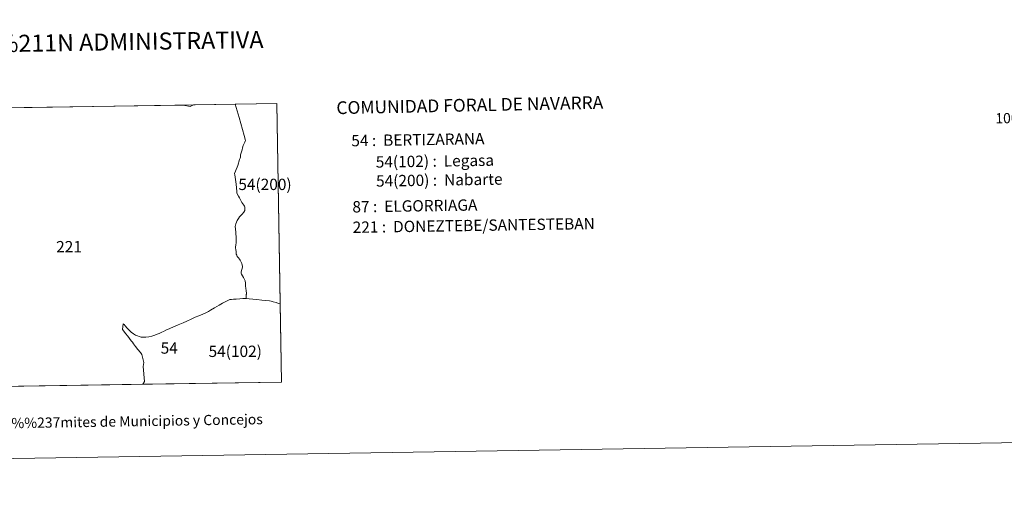
# Model space of a CAD drawing. Units: metres. Extents: x 605831 to 610333, y 4775128 to 4778169.
# Drawn here: x 607440 to 608162, y 4775128 to 4775475 of the extents above; entities that cross this region are included whole.
import ezdxf
from ezdxf.enums import TextEntityAlignment as Align

# ---------------------------------------------------------------- set-up
doc = ezdxf.new("R2010")
doc.units = ezdxf.units.M
doc.header["$MEASUREMENT"] = 0
doc.layers.add('Nivel 63', color=7, linetype='Continuous', lineweight=0)
doc.styles.add('Style-arial', font='arial.shx', dxfattribs={"bigfont": 'arialbig.shx'})

msp = doc.modelspace()

# ---------------------------------------------------------------- linework, layer by layer
at = {"layer": 'Nivel 63', "color": 7, "linetype": 'Continuous', "lineweight": 0, "flags": 128}
msp.add_lwpolyline([(607392.72, 4775409.8), (607559.49, 4775412.46), (607564.6, 4775411.44), (607566.97, 4775412.58), (607597.69, 4775413.06), (607600.47, 4775403.26), (607604.17, 4775390.15), (607605.24, 4775386.36), (607604.93, 4775385.88), (607604.67, 4775385.24), (607603.6, 4775382.67), (607603.11, 4775380.93), (607602.66, 4775379.58), (607602.15, 4775378.01), (607601.91, 4775377.4), (607601.65, 4775376.57), (607601.59, 4775375.86), (607601.57, 4775375.04), (607601.43, 4775374.18), (607601.23, 4775373.56), (607600.88, 4775372.5), (607599.45, 4775368), (607598.99, 4775366.82), (607597.15, 4775362.12), (607597.37, 4775361.24), (607597.69, 4775359.53), (607598.27, 4775354.41), (607598.79, 4775349.07), (607598.95, 4775347.74), (607600.08, 4775345.56), (607600.69, 4775344.38), (607602.08, 4775341.82), (607602.52, 4775341.01), (607603.89, 4775338.97), (607604.4, 4775338.16), (607604.62, 4775337.49), (607604.72, 4775336.95), (607604.74, 4775336.11), (607604.63, 4775335.11), (607603.95, 4775333.72), (607602.73, 4775332.25), (607600.85, 4775330.32), (607600.1, 4775329.23), (607599.16, 4775327.69), (607598.55, 4775326.37), (607598.08, 4775325.33), (607597.83, 4775324.27), (607597.69, 4775323.24), (607597.77, 4775321.66), (607597.98, 4775318.92), (607598.27, 4775314.79), (607598.41, 4775312.81), (607598.3, 4775311.52), (607598.05, 4775309.61), (607597.95, 4775308.28), (607597.93, 4775307.48), (607598.08, 4775306.51), (607598.23, 4775304.62), (607598.37, 4775303.48), (607598.45, 4775302.88), (607598.73, 4775302.35), (607599.19, 4775301.36), (607600.14, 4775300.23), (607600.84, 4775299.33), (607601.36, 4775298.46), (607602.04, 4775297.05), (607602.41, 4775296.01), (607602.78, 4775294.94), (607603, 4775294.2), (607603, 4775293.42), (607602.59, 4775291.67), (607602.11, 4775290.02), (607601.92, 4775289.17), (607601.94, 4775288.84), (607602.16, 4775288.24), (607602.88, 4775287.04), (607603.82, 4775285.74), (607604.55, 4775284.48), (607604.83, 4775283.31), (607605.12, 4775281.66), (607605.26, 4775279.69), (607605.47, 4775277.83), (607605.63, 4775276.22), (607605.82, 4775274.09), (607605.82, 4775273.88), (607605.81, 4775273.5), (607605.8, 4775273.37), (607605.75, 4775271.58), (607605.73, 4775270.43), (607604.92, 4775270.46), (607603.16, 4775270.4), (607601.12, 4775270.24), (607598.43, 4775270.05), (607596.48, 4775269.87), (607594.84, 4775269.8), (607593.62, 4775269.68), (607590.77, 4775268.16), (607588.4, 4775266.92), (607585.92, 4775265.52), (607584.13, 4775264.51), (607582.45, 4775263.51), (607579.41, 4775261.82), (607578.13, 4775261.01), (607576.56, 4775260.25), (607573.93, 4775259.04), (607571.06, 4775257.8), (607568.39, 4775256.65), (607565.45, 4775255.33), (607562.18, 4775253.83), (607559.41, 4775252.62), (607555.9, 4775251.06), (607552.43, 4775249.54), (607549.58, 4775248.3), (607546.84, 4775247.09), (607545.1, 4775246.24), (607543.73, 4775245.72), (607541.82, 4775244.84), (607540.49, 4775244.3), (607538.62, 4775243.58), (607536.45, 4775242.87), (607534.32, 4775242.29), (607532.09, 4775242.07), (607530.16, 4775242.12), (607528.56, 4775242.17), (607527.24, 4775242.52), (607525.94, 4775242.92), (607524.43, 4775243.5), (607522.93, 4775244.43), (607521.32, 4775245.78), (607519.8, 4775247.12), (607518.29, 4775248.68), (607517.04, 4775250.3), (607516.09, 4775251.42), (607515.55, 4775251.91), (607515, 4775247.68), (607515.91, 4775246.43), (607517.26, 4775244.77), (607518.8, 4775242.82), (607520.14, 4775241.08), (607521.31, 4775239.42), (607522.21, 4775238.3), (607523.12, 4775237.19), (607524.55, 4775235.22), (607526.31, 4775233.02), (607528.11, 4775230.74), (607529.18, 4775229.4), (607530.69, 4775223.47), (607530.16, 4775220.47), (607531.08, 4775209.41), (607529.92, 4775207.47), (607332.02, 4775204.32)], dxfattribs=at)
for points in [[(607631.56, 4775209.08), (607529.92, 4775207.47), (607531.08, 4775209.41), (607530.16, 4775220.47), (607530.69, 4775223.47), (607529.18, 4775229.4), (607528.11, 4775230.74), (607526.31, 4775233.02), (607524.55, 4775235.22), (607523.12, 4775237.19), (607522.21, 4775238.3), (607521.31, 4775239.42), (607520.14, 4775241.08), (607518.8, 4775242.82), (607517.26, 4775244.77), (607515.91, 4775246.43), (607515, 4775247.68), (607515.55, 4775251.91), (607516.09, 4775251.42), (607517.04, 4775250.3), (607518.29, 4775248.68), (607519.8, 4775247.12), (607521.32, 4775245.78), (607522.93, 4775244.43), (607524.43, 4775243.5), (607525.94, 4775242.92), (607527.24, 4775242.52), (607528.56, 4775242.17), (607530.16, 4775242.12), (607532.09, 4775242.07), (607534.32, 4775242.29), (607536.45, 4775242.87), (607538.62, 4775243.58), (607540.49, 4775244.3), (607541.82, 4775244.84), (607543.73, 4775245.72), (607545.1, 4775246.24), (607546.84, 4775247.09), (607549.58, 4775248.3), (607552.43, 4775249.54), (607555.9, 4775251.06), (607559.41, 4775252.62), (607562.18, 4775253.83), (607565.45, 4775255.33), (607568.39, 4775256.65), (607571.06, 4775257.8), (607573.93, 4775259.04), (607576.56, 4775260.25), (607578.13, 4775261.01), (607579.41, 4775261.82), (607582.45, 4775263.51), (607584.13, 4775264.51), (607585.92, 4775265.52), (607588.4, 4775266.92), (607590.77, 4775268.16), (607593.62, 4775269.68), (607594.84, 4775269.8), (607596.48, 4775269.87), (607598.43, 4775270.05), (607601.12, 4775270.24), (607603.16, 4775270.4), (607604.92, 4775270.46), (607605.73, 4775270.43), (607605.75, 4775271.58), (607605.8, 4775273.37), (607605.81, 4775273.5), (607605.82, 4775273.88), (607605.82, 4775274.09), (607605.63, 4775276.22), (607605.47, 4775277.83), (607605.26, 4775279.69), (607605.12, 4775281.66), (607604.83, 4775283.31), (607604.55, 4775284.48), (607603.82, 4775285.74), (607602.88, 4775287.04), (607602.16, 4775288.24), (607601.94, 4775288.84), (607601.92, 4775289.17), (607602.11, 4775290.02), (607602.59, 4775291.67), (607603, 4775293.42), (607603, 4775294.2), (607602.78, 4775294.94), (607602.41, 4775296.01), (607602.04, 4775297.05), (607601.36, 4775298.46), (607600.84, 4775299.33), (607600.14, 4775300.23), (607599.19, 4775301.36), (607598.73, 4775302.35), (607598.45, 4775302.88), (607598.37, 4775303.48), (607598.23, 4775304.62), (607598.08, 4775306.51), (607597.93, 4775307.48), (607597.95, 4775308.28), (607598.05, 4775309.61), (607598.3, 4775311.52), (607598.41, 4775312.81), (607598.27, 4775314.79), (607597.98, 4775318.92), (607597.77, 4775321.66), (607597.69, 4775323.24), (607597.83, 4775324.27), (607598.08, 4775325.33), (607598.55, 4775326.37), (607599.16, 4775327.69), (607600.1, 4775329.23), (607600.85, 4775330.32), (607602.73, 4775332.25), (607603.95, 4775333.72), (607604.63, 4775335.11), (607604.74, 4775336.11), (607604.72, 4775336.95), (607604.62, 4775337.49), (607604.4, 4775338.16), (607603.89, 4775338.97), (607602.52, 4775341.01), (607602.08, 4775341.82), (607600.69, 4775344.38), (607600.08, 4775345.56), (607598.95, 4775347.74), (607598.79, 4775349.07), (607598.27, 4775354.41), (607597.69, 4775359.53), (607597.37, 4775361.24), (607597.15, 4775362.12), (607598.99, 4775366.82), (607599.45, 4775368), (607600.88, 4775372.5), (607601.23, 4775373.56), (607601.43, 4775374.18), (607601.57, 4775375.04), (607601.59, 4775375.86), (607601.65, 4775376.57), (607601.91, 4775377.4), (607602.15, 4775378.01), (607602.66, 4775379.58), (607603.11, 4775380.93), (607603.6, 4775382.67), (607604.67, 4775385.24), (607604.93, 4775385.88), (607605.24, 4775386.36), (607604.17, 4775390.15), (607600.47, 4775403.26), (607597.69, 4775413.06), (607628.25, 4775413.55)], [(607630.64, 4775266.42), (607630.6, 4775266.42), (607629.42, 4775266.84), (607627.58, 4775267.45), (607625.5, 4775268.01), (607624.06, 4775268.42), (607622.91, 4775268.6), (607620.18, 4775268.89), (607617.06, 4775269.26), (607613.59, 4775269.6), (607610.47, 4775270.04), (607607.98, 4775270.3), (607605.73, 4775270.43), (607605.75, 4775271.58), (607605.8, 4775273.37), (607605.81, 4775273.5), (607605.82, 4775273.88), (607605.82, 4775274.09), (607605.63, 4775276.22), (607605.47, 4775277.83), (607605.26, 4775279.69), (607605.12, 4775281.66), (607604.83, 4775283.31), (607604.55, 4775284.48), (607603.82, 4775285.74), (607602.88, 4775287.04), (607602.16, 4775288.24), (607601.94, 4775288.84), (607601.92, 4775289.17), (607602.11, 4775290.02), (607602.59, 4775291.67), (607603, 4775293.42), (607603, 4775294.2), (607602.78, 4775294.94), (607602.41, 4775296.01), (607602.04, 4775297.05), (607601.36, 4775298.46), (607600.84, 4775299.33), (607600.14, 4775300.23), (607599.19, 4775301.36), (607598.73, 4775302.35), (607598.45, 4775302.88), (607598.37, 4775303.48), (607598.23, 4775304.62), (607598.08, 4775306.51), (607597.93, 4775307.48), (607597.95, 4775308.28), (607598.05, 4775309.61), (607598.3, 4775311.52), (607598.41, 4775312.81), (607598.27, 4775314.79), (607597.98, 4775318.92), (607597.77, 4775321.66), (607597.69, 4775323.24), (607597.83, 4775324.27), (607598.08, 4775325.33), (607598.55, 4775326.37), (607599.16, 4775327.69), (607600.1, 4775329.23), (607600.85, 4775330.32), (607602.73, 4775332.25), (607603.95, 4775333.72), (607604.63, 4775335.11), (607604.74, 4775336.11), (607604.72, 4775336.95), (607604.62, 4775337.49), (607604.4, 4775338.16), (607603.89, 4775338.97), (607602.52, 4775341.01), (607602.08, 4775341.82), (607600.69, 4775344.38), (607600.08, 4775345.56), (607598.95, 4775347.74), (607598.79, 4775349.07), (607598.27, 4775354.41), (607597.69, 4775359.53), (607597.37, 4775361.24), (607597.15, 4775362.12), (607598.99, 4775366.82), (607599.45, 4775368), (607600.88, 4775372.5), (607601.23, 4775373.56), (607601.43, 4775374.18), (607601.57, 4775375.04), (607601.59, 4775375.86), (607601.65, 4775376.57), (607601.91, 4775377.4), (607602.15, 4775378.01), (607602.66, 4775379.58), (607603.11, 4775380.93), (607603.6, 4775382.67), (607604.67, 4775385.24), (607604.93, 4775385.88), (607605.24, 4775386.36), (607604.17, 4775390.15), (607600.47, 4775403.26), (607597.69, 4775413.06), (607628.25, 4775413.55)], [(607605.73, 4775270.43), (607607.98, 4775270.3), (607610.47, 4775270.04), (607613.59, 4775269.6), (607617.06, 4775269.26), (607620.18, 4775268.89), (607622.91, 4775268.6), (607624.06, 4775268.42), (607625.5, 4775268.01), (607627.58, 4775267.45), (607629.42, 4775266.84), (607630.6, 4775266.42), (607630.64, 4775266.42), (607631.56, 4775209.08), (607529.92, 4775207.47), (607531.08, 4775209.41), (607530.16, 4775220.47), (607530.69, 4775223.47), (607529.18, 4775229.4), (607528.11, 4775230.74), (607526.31, 4775233.02), (607524.55, 4775235.22), (607523.12, 4775237.19), (607522.21, 4775238.3), (607521.31, 4775239.42), (607520.14, 4775241.08), (607518.8, 4775242.82), (607517.26, 4775244.77), (607515.91, 4775246.43), (607515, 4775247.68), (607515.55, 4775251.91), (607516.09, 4775251.42), (607517.04, 4775250.3), (607518.29, 4775248.68), (607519.8, 4775247.12), (607521.32, 4775245.78), (607522.93, 4775244.43), (607524.43, 4775243.5), (607525.94, 4775242.92), (607527.24, 4775242.52), (607528.56, 4775242.17), (607530.16, 4775242.12), (607532.09, 4775242.07), (607534.32, 4775242.29), (607536.45, 4775242.87), (607538.62, 4775243.58), (607540.49, 4775244.3), (607541.82, 4775244.84), (607543.73, 4775245.72), (607545.1, 4775246.24), (607546.84, 4775247.09), (607549.58, 4775248.3), (607552.43, 4775249.54), (607555.9, 4775251.06), (607559.41, 4775252.62), (607562.18, 4775253.83), (607565.45, 4775255.33), (607568.39, 4775256.65), (607571.06, 4775257.8), (607573.93, 4775259.04), (607576.56, 4775260.25), (607578.13, 4775261.01), (607579.41, 4775261.82), (607582.45, 4775263.51), (607584.13, 4775264.51), (607585.92, 4775265.52), (607588.4, 4775266.92), (607590.77, 4775268.16), (607593.62, 4775269.68), (607594.84, 4775269.8), (607596.48, 4775269.87), (607598.43, 4775270.05), (607601.12, 4775270.24), (607603.16, 4775270.4), (607604.92, 4775270.46)]]:
    msp.add_lwpolyline(points, close=True, dxfattribs=at)
at = {"layer": 'Nivel 63', "color": 7, "linetype": 'Continuous', "lineweight": 0}
for points in [[(605878.39, 4775128.16, -0.25), (605831.16, 4778097.78, -0.25), (610285.52, 4778168.62, -0.25), (610332.77, 4775199, -0.25)], [(607628.25, 4775413.55), (607631.56, 4775209.08), (607332.02, 4775204.32), (607328.81, 4775408.79)], [(607564.6, 4775411.44), (607559.49, 4775412.46), (607566.97, 4775412.58)]]:
    msp.add_3dface(points, dxfattribs=at)

# ---------------------------------------------------------------- texts
at = {"layer": 'Nivel 63', "color": 7, "linetype": 'Continuous', "lineweight": 0, "style": 'Style-arial'}
for s, height, p in [('DIVISI%%211N ADMINISTRATIVA', 12.4999, (607489.46, 4775458.52, -0.25)), ('100', 7.5, (608163.72, 4775402.84, -0.25)), ('L%%237neas L%%237mites de Municipios y Concejos', 7.4999, (607489.8, 4775179.84, -0.25)), ('L%%237neas L%%237mites de Municipios y Concejos', 7.4999, (607489.8, 4775179.84, -0.25))]:
    msp.add_text(s, height=height, rotation=0.91123, dxfattribs=at).set_placement(p, align=Align.MIDDLE_CENTER)
for s, height, rotation, p in [('COMUNIDAD FORAL DE NAVARRA', 9.3598, 1.17618, (607671.85, 4775410.4, -1.03)), ('54 :  BERTIZARANA', 8.3072, 0.91123, (607682.8, 4775386.26)), ('54(102) :  Legasa', 8.3072, 0.91123, (607700.73, 4775370.64)), ('54(200) :  Nabarte', 8.3072, 0.91123, (607700.95, 4775356.68)), ('87 :  ELGORRIAGA', 8.3072, 0.91123, (607683.58, 4775337.71)), ('221 :  DONEZTEBE/SANTESTEBAN', 8.3072, 0.91123, (607683.81, 4775322.69))]:
    msp.add_text(s, height=height, rotation=rotation, dxfattribs=at).set_placement(p, align=Align.MIDDLE_LEFT)
for s, p in [('54(200)', (607619.48, 4775354.2)), ('221', (607475.74, 4775308.47)), ('54', (607549.24, 4775234.09)), ('54(102)', (607597.67, 4775231.66))]:
    msp.add_text(s, height=8.307, dxfattribs=at).set_placement(p, align=Align.MIDDLE_CENTER)

doc.saveas('drawing.dxf')
